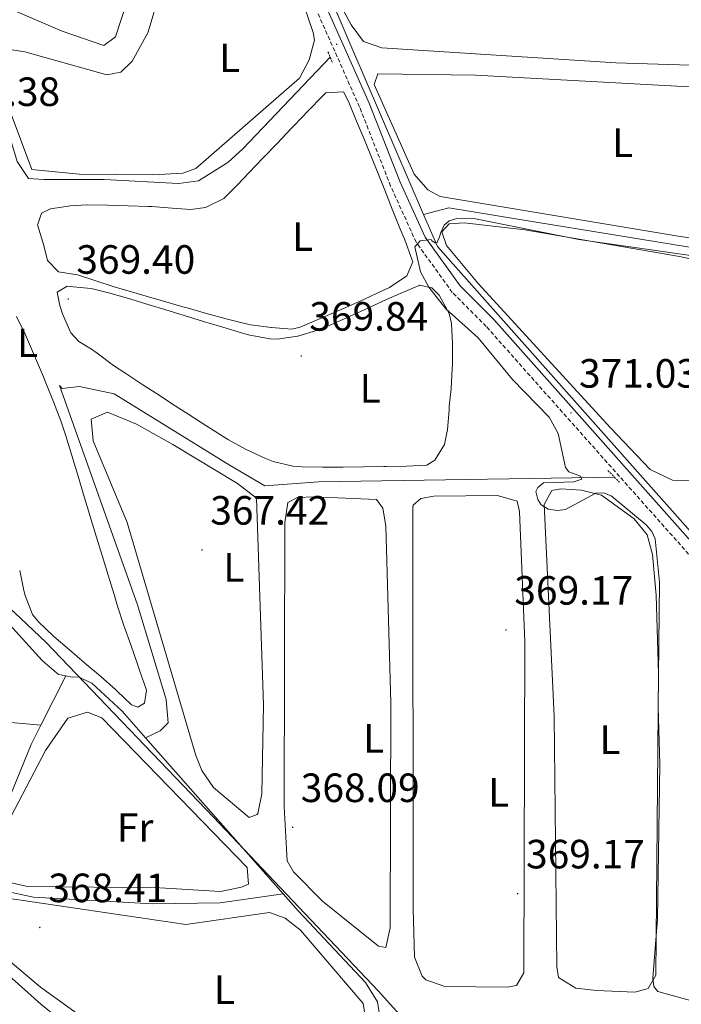
# Model space of a CAD drawing. Units: metres. Extents: x 617554 to 622059, y 4685073 to 4688119.
# Drawn here: x 619924 to 620086, y 4686510 to 4686751 of the extents above; entities that cross this region are included whole.
import ezdxf
from ezdxf.enums import TextEntityAlignment as Align

# ---------------------------------------------------------------- set-up
doc = ezdxf.new("R2010")
doc.units = ezdxf.units.M
doc.header["$MEASUREMENT"] = 0
doc.linetypes.add('TRAZOS', pattern=[0.75, 0.5, -0.25])
doc.linetypes.add('TRAZOSX2', pattern=[1.5, 1, -0.5])
for name, color, linetype, lineweight in [('Carátula', 7, 'Continuous', 5), ('Level 1', 19, 'Continuous', 0), ('Level 13', 5, 'Continuous', 0), ('Level 21', 19, 'Continuous', 0), ('Level 36', 19, 'Continuous', 40), ('Level 37', 92, 'Continuous', 0), ('Level 41', 19, 'Continuous', 0), ('Level 5', 36, 'Continuous', 0), ('Level 7', 1, 'Continuous', 0)]:
    doc.layers.add(name, color=color, linetype=linetype, lineweight=lineweight)
doc.styles.add('Arial', font='ARIAL.TTF', dxfattribs={"height": 0.2})

# ---------------------------------------------------------------- blocks, each defined once
blk = doc.blocks.new('5PATER')
at = {"layer": 'Carátula', "linetype": 'Continuous', "lineweight": 5}
h = blk.add_hatch(color=250, dxfattribs=at)
edge = h.paths.add_edge_path()
edge.add_ellipse((0, 0), major_axis=(-1.33, -1.34), ratio=0.999422, start_angle=0, end_angle=360)

msp = doc.modelspace()

# ---------------------------------------------------------------- linework, layer by layer
at = {"layer": 'Level 1', "color": 19, "linetype": 'Continuous', "lineweight": 0, "ltscale": 0.5}
msp.add_polyline3d([(619655.28, 4686898.6, 362.91), (619694.3, 4686855.87, 363.31), (619698.16, 4686851.53, 364.08), (619723.98, 4686822.46, 363.99), (619731.01, 4686814.9, 364), (619759.8, 4686783.31, 363.66), (619764.1, 4686778.59, 364.04), (619786.59, 4686754.23, 363.87), (619792.47, 4686747.86, 363.04), (619811.36, 4686727.4, 363.12), (619817.37, 4686720.72, 363.15), (619845.94, 4686689.35, 364.48), (619898.11, 4686632.08, 364.84), (619915.24, 4686612.79, 364.96), (619924.04, 4686604.6, 366.03), (619930.17, 4686598.81, 366.12), (619971.3, 4686555.96, 367.37), (620011.66, 4686513.35, 368.19), (620068.26, 4686450.56, 374.17), (620123.46, 4686387.5, 374.94)], dxfattribs=at)
at = {"layer": 'Level 13', "color": 5, "linetype": 'Continuous', "lineweight": 0, "ltscale": 0.5}
for points in [[(620022.8, 4686703.61, 370.23), (620005.16, 4686744.47, 368.49), (619976.96, 4686810.51, 367.9), (619932.12, 4686914.96, 365.62), (619922.64, 4686936.11, 364.29), (619878.6, 4687039.29, 361.56)], [(619999.89, 4686742.18, 368.62), (619978.5, 4686719.7, 368.58), (619974.83, 4686716.33, 368.54), (619967.64, 4686711.9, 368.43), (619962.66, 4686711.19, 368.19), (619944.51, 4686712.23, 367.87), (619929.72, 4686712.21, 368.05), (619925.94, 4686712.43, 367.86), (619923.16, 4686716.57, 367.74), (619918.24, 4686732.67, 367.1), (619915.34, 4686742.23, 367.68), (619913.55, 4686746.25, 367.15), (619908.32, 4686746.78, 366.77), (619905.02, 4686746.61, 366.39), (619902.1, 4686745.77, 366.2), (619885.16, 4686738.14, 366.77), (619862.56, 4686726.39, 365.82), (619848.74, 4686720.69, 364.87), (619838.8, 4686721.11, 363.45), (619835.54, 4686719.96, 363.69)], [(620022.8, 4686703.61, 370.23), (620028.94, 4686705.25, 367.01), (620046.41, 4686702.42, 367.01), (620102.06, 4686693.32, 367.01), (620117.6, 4686691.3, 369.01)], [(620311.97, 4686404.74, 378.93), (620299.2, 4686416.51, 378.63), (620292.8, 4686420.41, 378.33), (620288.45, 4686420.25, 378.18), (620262.03, 4686408.73, 377.73), (620256.72, 4686408.05, 377.58), (620252.01, 4686409.74, 377.58), (620247.83, 4686412.75, 377.29), (620224.36, 4686467.62, 375.48), (620216.94, 4686482.2, 374.89), (620211.82, 4686489.38, 374.49), (620203.65, 4686497.08, 373.96), (620151.54, 4686554.64, 372.07), (620026.18, 4686695.79, 370.57), (620022.8, 4686703.61, 370.23)], [(620069.59, 4686639.24, 369.33), (619997.04, 4686638.09, 368.01), (619983.88, 4686637.13, 367.48), (619975.39, 4686642.14, 366.78), (619946.96, 4686659.64, 366.68), (619938.44, 4686661.46, 366.68), (619934.17, 4686661.01, 366.11), (619933.49, 4686661.69, 365.54), (619952.66, 4686607.99, 365.73), (619959.64, 4686584.75, 366.11), (619960.18, 4686579.02, 366.11), (619958.22, 4686577.09, 366.11), (619954.59, 4686575.39, 366.11)], [(619935.07, 4686590.56, 365.75), (619933.25, 4686590.88, 365.75), (619929.3, 4686594.31, 365.75), (619917.21, 4686607.52, 365.07)], [(619935.07, 4686590.56, 365.75), (619928.96, 4686578.49, 365.22)], [(619954.59, 4686575.39, 366.11), (619948.85, 4686581.88, 366.21), (619941.48, 4686588.78, 366.13), (619938.09, 4686590.36, 365.94), (619936.64, 4686590.27, 365.75), (619935.07, 4686590.56, 365.75)], [(619786.54, 4686588.59, 366.11), (619802.76, 4686588.13, 365.01), (619841.78, 4686586.32, 365.01), (619928.96, 4686578.49, 365.22)], [(619928.96, 4686578.49, 365.22), (619926.54, 4686573.73, 365.01), (619918.14, 4686553.32, 365.01), (619913.18, 4686541.4, 365.01), (619911.83, 4686539.62, 365.01)], [(619988.4, 4686537.13, 367.15), (619954.59, 4686575.39, 366.11)], [(619988.4, 4686537.13, 367.15), (619972.88, 4686534.93, 368.01), (619956.29, 4686534.73, 368.01), (619927.19, 4686536.35, 368.01), (619911.83, 4686539.62, 365.01)], [(620006.66, 4686468.24, 369.1), (620006.55, 4686476.03, 368.75), (620010.46, 4686494.32, 368.02), (620012.02, 4686507.01, 367.83), (620011.46, 4686510.71, 367.83), (620008.56, 4686515.38, 367.76), (619992.14, 4686532.88, 367.26), (619988.4, 4686537.13, 367.15)]]:
    msp.add_polyline3d(points, dxfattribs=at)
at = {"layer": 'Level 21', "color": 19, "linetype": 'Continuous', "lineweight": 0}
msp.add_polyline3d([(620161.41, 4686541.35, 372.57), (620039.97, 4686677.88, 370.68), (620031.74, 4686686.15, 370.68), (620023.14, 4686698.07, 370.49), (620017.01, 4686711.55, 369.35), (620009.41, 4686730.92, 369.54), (619989.88, 4686774.73, 368.41), (619975.32, 4686811.05, 368.03), (619968.92, 4686824.41, 366.89), (619961.79, 4686840.84, 367.27), (619915.8, 4686947.63, 364.43), (619907.67, 4686965.41, 363.67), (619902.4, 4686975.19, 362.72), (619884.55, 4687008.28, 361.96), (619860.6, 4687060.91, 360.26), (619856.7, 4687066.77, 360.35)], dxfattribs=at)
at = {"layer": 'Level 21', "color": 19, "linetype": 'TRAZOSX2', "lineweight": 0}
msp.add_polyline3d([(620159.54, 4686539.69, 372.57), (620038.15, 4686676.17, 370.68), (620029.83, 4686684.52, 370.68), (620020.97, 4686696.81, 370.49), (620014.71, 4686710.58, 369.35), (620007.1, 4686729.95, 369.54), (619987.58, 4686773.76, 368.41)], dxfattribs=at)
at = {"layer": 'Level 21', "color": 1, "linetype": 'TRAZOS', "lineweight": 0}
for points in [[(619999.34, 4686743.52, 368.58), (620000.49, 4686740.69, 368.58)], [(620067.94, 4686640.92, 370.28), (620070.82, 4686637.99, 370.28)]]:
    msp.add_polyline3d(points, dxfattribs=at)
at = {"layer": 'Level 36', "color": 92, "linetype": 'Continuous', "lineweight": 0}
for points in [[(619934.17, 4686748.52, 366.63), (619916.39, 4686756.14, 366.63), (619913.49, 4686758, 366.63), (619913.71, 4686761.2, 366.63), (619915.9, 4686767.39, 366.63), (619949.97, 4686833.58, 366.84), (619952.95, 4686839.17, 366.82), (619954.12, 4686840.03, 366.63), (619956.06, 4686839.05, 366.63), (619959.44, 4686835.37, 366.63), (619966.36, 4686819.98, 366.74), (619967.6, 4686815.77, 366.82), (619966.3, 4686805.51, 366.82), (619947.26, 4686747.15, 367.01), (619944.43, 4686745.05, 367.01), (619934.17, 4686748.52, 366.63)], [(619918.36, 4686736.91, 367.77), (619916.68, 4686744.78, 367.77), (619925.06, 4686743.45, 367.77), (619945.15, 4686737.86, 367.96), (619948.55, 4686738.51, 367.96), (619951.38, 4686741.2, 368.15), (619955.22, 4686748.16, 368.15), (619970.68, 4686799.93, 368.15), (619972.05, 4686801.47, 367.96), (619974.08, 4686801.17, 367.96), (619990.27, 4686764.27, 367.96), (619995.75, 4686748.23, 367.96), (619996.05, 4686746.37, 367.96), (619994.75, 4686741.55, 368.15), (619992.38, 4686737.06, 368.15), (619966.96, 4686714.9, 368.15), (619963.77, 4686713.75, 368.15), (619956.49, 4686713.32, 368.15), (619938.35, 4686713.47, 368.15), (619926.72, 4686714.63, 367.96), (619918.36, 4686736.91, 367.77)], [(620114.15, 4686739.41, 368.6), (620069.88, 4686740.75, 368.55), (620012.52, 4686744.5, 368.41), (620008.07, 4686745.99, 368.41), (620005.04, 4686750.06, 368.41), (619997.87, 4686763.55, 368.3), (619995.18, 4686770.93, 368.22), (619997.24, 4686773.53, 368.22), (619999.86, 4686773.9, 368.22), (620022.17, 4686773.91, 368.22), (620090.32, 4686772.56, 368.22), (620112.37, 4686771.63, 368.22), (620117.23, 4686770.49, 368.22), (620117.57, 4686763.78, 368.44), (620116.39, 4686741.43, 368.6), (620115.9, 4686739.88, 368.6), (620114.15, 4686739.41, 368.6)], [(620110.98, 4686695.78, 369.73), (620105.97, 4686695.56, 369.75), (620085.68, 4686698.22, 369.54), (620026.88, 4686708.06, 369.68), (620023.79, 4686709.68, 369.73), (620020.46, 4686713.49, 369.61), (620010.71, 4686735.49, 369.16), (620011.6, 4686738.11, 368.98), (620035.51, 4686737.74, 368.98), (620093.88, 4686734.57, 369.16), (620106.92, 4686733.75, 369.16), (620114.18, 4686731.94, 369.16), (620114.94, 4686726.99, 369.16), (620114.73, 4686703.61, 369.35), (620113.71, 4686697.99, 369.54), (620110.98, 4686695.78, 369.73)], [(619946.95, 4686685.93, 368.59), (619942.19, 4686687.44, 368.69), (619937.95, 4686688.81, 368.78), (619933.3, 4686689.53, 368.78), (619930.61, 4686692.36, 368.78), (619929.67, 4686696.06, 368.78), (619928.2, 4686700.84, 368.78), (619928.16, 4686701.02, 368.78), (619929.15, 4686703.92, 368.78), (619931.29, 4686704.97, 368.78), (619936.26, 4686705.73, 368.78), (619940.32, 4686705.96, 368.78), (619945.32, 4686705.89, 368.78), (619950.32, 4686705.76, 368.78), (619955.32, 4686705.58, 368.78), (619956.13, 4686705.54, 368.78), (619961.12, 4686705.2, 368.78), (619965.73, 4686704.88, 368.78), (619969.32, 4686705.34, 368.78), (619973.8, 4686707.53, 368.78), (619977.35, 4686711.07, 368.78), (619979.96, 4686713.79, 368.78), (619983.41, 4686717.41, 368.78), (619986.85, 4686721.04, 368.78), (619990.29, 4686724.67, 368.78), (619991.02, 4686725.44, 368.78), (619994.49, 4686729.03, 368.78), (619998.01, 4686732.59, 368.78), (619998.85, 4686733.43, 368.78), (620003.12, 4686733.68, 368.78), (620004.45, 4686731.15, 368.97), (620006.36, 4686726.53, 368.93), (620008.26, 4686721.9, 368.86), (620010.16, 4686717.28, 368.79), (620011.4, 4686714.21, 368.78), (620013.26, 4686709.57, 368.78), (620015.12, 4686704.94, 368.78), (620016.98, 4686700.29, 368.78), (620018.15, 4686697.38, 368.78), (620019.92, 4686692.69, 368.78), (620020.14, 4686692.03, 368.78), (620018.66, 4686688.55, 368.97), (620014.45, 4686685.74, 368.97), (620012.81, 4686685, 368.97), (620008.27, 4686682.9, 368.97), (620003.73, 4686680.85, 368.97), (619999.15, 4686678.83, 368.97), (619997.14, 4686677.95, 368.97), (619992.5, 4686675.97, 368.97), (619990.52, 4686675.48, 368.97), (619985.54, 4686675.89, 368.97), (619985.38, 4686675.91, 368.97), (619980.42, 4686676.59, 368.97), (619979.28, 4686676.84, 368.97), (619974.42, 4686678.06, 368.97), (619969.6, 4686679.36, 368.97), (619964.79, 4686680.72, 368.97), (619964.37, 4686680.84, 368.97), (619959.56, 4686682.21, 368.97), (619954.75, 4686683.59, 368.97), (619951.21, 4686684.63, 368.97), (619946.95, 4686685.93, 368.59)], [(620087.91, 4686638.44, 370.49), (620083.84, 4686638.48, 370.49), (620078.33, 4686641.14, 370.3), (620068.62, 4686651.31, 370.3), (620036.15, 4686686.74, 370.26), (620028.43, 4686696.06, 370.11), (620027.29, 4686699.37, 369.92), (620029.05, 4686701.3, 369.92), (620032.74, 4686701.56, 369.92), (620047.64, 4686699.89, 370.06), (620085.52, 4686693.29, 370.11), (620108.59, 4686688.23, 370.11)], [(619941.39, 4686670.64, 369.16), (619938.3, 4686672.51, 369.35), (619936.28, 4686674.66, 369.35), (619934.3, 4686679.26, 369.19), (619933.62, 4686681.28, 369.16), (619932.97, 4686684.58, 369.16), (619935.41, 4686686.02, 369.16), (619936.86, 4686685.91, 369.16), (619941.32, 4686685.49, 369.16), (619946.19, 4686684.28, 369.16), (619950.98, 4686682.87, 369.16), (619955.75, 4686681.38, 369.16), (619959.32, 4686680.3, 369.16), (619964.09, 4686678.87, 369.16), (619968.83, 4686677.42, 369.16), (619973.6, 4686675.97, 369.16), (619978.43, 4686674.53, 369.16), (619980.22, 4686674.01, 369.16), (619985.17, 4686673.15, 369.3), (619986.91, 4686673.09, 369.35), (619991.86, 4686673.79, 369.35), (619991.96, 4686673.82, 369.35), (619996.76, 4686675.3, 369.22), (620000.04, 4686676.57, 369.16), (620004.6, 4686678.61, 369.16), (620009.15, 4686680.68, 369.16), (620013.69, 4686682.76, 369.16), (620017.07, 4686684.29, 369.16), (620021.67, 4686686.26, 369.16), (620021.75, 4686686.29, 369.16), (620024.84, 4686685.68, 369.16), (620026.58, 4686683.83, 369.16), (620029.02, 4686679.36, 369.28)], [(619922.99, 4686678.62, 366.62), (619925.16, 4686674.12, 366.69), (619925.41, 4686673.59, 366.69), (619927.43, 4686669.01, 366.64), (619929.35, 4686664.4, 366.53), (619930.17, 4686662.39, 366.51), (619932.06, 4686657.75, 366.5), (619933.85, 4686653.09, 366.51), (619935.11, 4686649.35, 366.51), (619936.57, 4686644.57, 366.46), (619938, 4686639.78, 366.4), (619939.44, 4686634.99, 366.34), (619940.88, 4686630.2, 366.32), (619941.06, 4686629.61, 366.32), (619942.52, 4686624.83, 366.32), (619943.98, 4686620.05, 366.32), (619945.44, 4686615.26, 366.32), (619946.9, 4686610.48, 366.32), (619947.77, 4686607.63, 366.32), (619949.33, 4686602.88, 366.32), (619950.99, 4686598.17, 366.32), (619952.66, 4686593.45, 366.32), (619953.17, 4686591.97, 366.32), (619954.82, 4686587.03, 366.32), (619954.37, 4686583.91, 366.32), (619952.71, 4686582.86, 366.32), (619951.16, 4686583.45, 366.32), (619947.58, 4686586.93, 366.32), (619947.31, 4686587.17, 366.32), (619943.55, 4686590.45, 366.32), (619939.75, 4686593.7, 366.32), (619935.95, 4686596.95, 366.32), (619932.17, 4686600.23, 366.32), (619932, 4686600.39, 366.32), (619928.35, 4686603.77, 366.32), (619926.9, 4686605.57, 366.32), (619925.1, 4686610.24, 366.32), (619924.81, 4686611.51, 366.32), (619923.76, 4686616.4, 366.32)], [(620029.02, 4686679.36, 369.28), (620029.62, 4686676.91, 369.35), (620029.91, 4686671.91, 369.38), (620029.86, 4686666.91, 369.36), (620029.82, 4686665.85, 369.35), (620029.58, 4686660.86, 369.25), (620029.05, 4686656.65, 369.16), (620029.05, 4686655.69, 369.16), (620028.67, 4686650.91, 369.13), (620027.93, 4686647.24, 369.16), (620025.57, 4686643.38, 369.35), (620023.62, 4686642.23, 369.35), (620018.62, 4686641.94, 369.44), (620013.63, 4686641.84, 369.53), (620013.04, 4686641.83, 369.54), (620008.04, 4686641.76, 369.61), (620003.04, 4686641.7, 369.68), (619998.04, 4686641.7, 369.73), (619993.04, 4686641.81, 369.74), (619990.73, 4686641.92, 369.73), (619985.88, 4686643.06, 369.59), (619983.86, 4686643.91, 369.54), (619979.31, 4686646.06, 369.44), (619974.93, 4686648.43, 369.36), (619973.62, 4686649.23, 369.35), (619969.4, 4686651.93, 369.33), (619965.2, 4686654.62, 369.34), (619960.99, 4686657.33, 369.36), (619958.18, 4686659.16, 369.35), (619953.99, 4686661.89, 369.29), (619949.81, 4686664.63, 369.21), (619946.79, 4686666.62, 369.16), (619942.78, 4686669.61, 369.14), (619941.39, 4686670.64, 369.16)], [(619966.98, 4686571.03, 367.08), (619950.08, 4686628.11, 367.08), (619941.78, 4686648.17, 366.88), (619941.26, 4686653.5, 366.89), (619945.26, 4686655.22, 366.7), (619952.38, 4686652.27, 366.89), (619961.32, 4686647.24, 366.96), (619977.13, 4686637.69, 367.08), (619981.85, 4686634.07, 366.89), (619983.57, 4686583.46, 367.08), (619983.11, 4686561.69, 367.08), (619982.14, 4686556.8, 367.27), (619982, 4686556.56, 367.27), (619980.05, 4686555.89, 367.27), (619971.28, 4686563.24, 367.08), (619968.41, 4686567.39, 367.08), (619966.98, 4686571.03, 367.08)], [(620022.42, 4686516.94, 368.22), (620020.54, 4686521.66, 368.35), (620020.25, 4686533.55, 368.74), (620020.16, 4686631.96, 368.6), (620020.25, 4686632.4, 368.6), (620022.11, 4686634.03, 368.41), (620025.31, 4686634.59, 368.41), (620040.93, 4686634.75, 368.41), (620045.74, 4686633.39, 368.6), (620046.33, 4686630.83, 368.6), (620047.63, 4686598.9, 368.6), (620047.36, 4686517.81, 368.79), (620045.59, 4686514.71, 368.79), (620043.26, 4686514.25, 368.79), (620028.03, 4686514.47, 368.79), (620023.34, 4686516.04, 368.25), (620022.42, 4686516.94, 368.22)], [(620065.17, 4686513.49, 369.73), (620060.13, 4686514.02, 369.73), (620055.84, 4686516.63, 369.73), (620055.42, 4686519.29, 369.73), (620054.76, 4686580.66, 369.73), (620052.36, 4686632.52, 369.54), (620054.23, 4686636, 369.54), (620056.47, 4686636.37, 369.54), (620061.51, 4686636.04, 369.54), (620066.38, 4686634.88, 369.54), (620074.45, 4686629.05, 369.54), (620077.6, 4686625.08, 369.65), (620078.94, 4686620.28, 369.73), (620079.78, 4686610.3, 369.73), (620080.35, 4686591.17, 369.73), (620079.75, 4686517.25, 369.73), (620077.88, 4686513.97, 369.73), (620074.58, 4686513.03, 369.73), (620065.17, 4686513.49, 369.73)], [(619988.61, 4686558.44, 367.27), (619988.78, 4686628.09, 367.65), (619989.54, 4686633.03, 367.84), (619991.84, 4686634.27, 367.84), (619996.02, 4686634.44, 367.65), (620011.26, 4686633.8, 367.84), (620012.78, 4686631.68, 367.84), (620013.52, 4686627.31, 367.84), (620014.72, 4686583.94, 367.84), (620014.56, 4686528.84, 367.84), (620013.49, 4686523.96, 368.03), (620011.71, 4686524.3, 368.03), (619998.03, 4686535.38, 367.84), (619990.91, 4686542.51, 367.84), (619989.38, 4686545.24, 367.84), (619988.61, 4686558.44, 367.27)], [(619958.09, 4686538.61, 367.46), (619925.69, 4686538.97, 367.46), (619920.65, 4686540.08, 367.46), (619917.76, 4686542.43, 367.46), (619918.65, 4686549.78, 367.46), (619920.77, 4686554.44, 367.46), (619930.12, 4686572.24, 367.08), (619935.53, 4686580.21, 366.89), (619940.4, 4686581.7, 367.06), (619943.87, 4686580.24, 367.08), (619979.56, 4686543.58, 367.65), (619979.82, 4686539.5, 367.65), (619978.17, 4686538.74, 367.65), (619973.02, 4686537.71, 367.65), (619958.09, 4686538.61, 367.46)], [(619958.01, 4686493.31, 367.84), (619928.85, 4686514.28, 368.01), (619915.01, 4686525.96, 367.84), (619911.26, 4686529.67, 367.84), (619911.08, 4686532.3, 367.84), (619912.65, 4686534.51, 367.84), (619917.91, 4686536.51, 368.03), (619964.47, 4686529.62, 368.42), (619985, 4686532.57, 368.22), (619988.87, 4686531.18, 368.22), (619992.63, 4686528.24, 368.22), (620008.01, 4686510.27, 368.22), (620008.65, 4686506.09, 368.22), (620006.97, 4686501.74, 368.22), (620003.85, 4686499.92, 368.22), (619994.36, 4686496.73, 368.22), (619967.49, 4686490.03, 368.22), (619962.51, 4686490.5, 368.22), (619958.01, 4686493.31, 367.84)], [(619914.02, 4686523.44, 368.79), (619928.94, 4686510.12, 368.95), (619961.71, 4686483.58, 368.98), (619969.58, 4686484.87, 368.98), (619993.52, 4686491.04, 368.91), (620005.05, 4686492.63, 368.79), (620006.11, 4686490.98, 368.79), (620003.04, 4686471.41, 368.98), (620004.76, 4686440.63, 370.05), (620008.08, 4686423.83, 371.25), (620011.8, 4686420.45, 371.28), (620032.89, 4686408.4, 371.44), (620037.63, 4686406.71, 372.2), (620059.13, 4686402.37, 372.58), (620072.97, 4686397.89, 372.58), (620078.39, 4686396.78, 372.95), (620101.71, 4686389.32, 373.9)]]:
    msp.add_polyline3d(points, dxfattribs=at)
at = {"layer": 'Level 5', "color": 36, "linetype": 'Continuous', "lineweight": 0}
msp.add_polyline3d([(620088.82, 4686510.87, 370.01), (620080.24, 4686513.24, 370.01), (620079.2, 4686514.46, 370.01), (620079, 4686516.45, 370.01), (620080.12, 4686531.04, 370.01), (620080.69, 4686568.96, 370.01), (620080.29, 4686582.91, 370.01), (620080.64, 4686613.56, 370.01), (620079.54, 4686624.12, 370.01), (620078.74, 4686625.95, 370.01), (620077.33, 4686627.61, 370.01), (620068.76, 4686634.66, 370.01), (620066.89, 4686635.38, 370.01), (620065.01, 4686635.3, 370.01), (620057.61, 4686631.35, 370.01), (620055.62, 4686631.08, 370.01), (620053.34, 4686631.41, 370.01), (620051.64, 4686632.45, 370.01), (620050.76, 4686633.79, 370.01), (620050.33, 4686635.73, 370.01), (620050.82, 4686636.75, 370.01), (620052.16, 4686637.85, 370.01), (620059.63, 4686638.14, 370.01), (620061.55, 4686638.79, 370.01), (620061.23, 4686639.53, 370.01), (620058.39, 4686640.52, 370.01), (620057.6, 4686641.65, 370.01), (620055.77, 4686649.93, 370.01), (620053.56, 4686653.95, 370.01), (620044.61, 4686663.15, 370.01), (620036.2, 4686673.42, 370.01), (620028.22, 4686680.54, 370.01), (620024.04, 4686685.82, 370.01), (620022.03, 4686689.53, 370.01), (620020.62, 4686695.73, 370.01), (620021.97, 4686697.14, 370.01), (620024.64, 4686697.46, 370.01), (620024.81, 4686697.18, 370.01), (620025.75, 4686696.56, 370.01), (620026.14, 4686696.78, 370.01), (620026.65, 4686698.16, 370.01), (620027.04, 4686699.18, 370.01), (620027.81, 4686701.02, 370.01), (620029.06, 4686702.06, 370.01), (620030.97, 4686702.61, 370.01), (620035.48, 4686702.55, 370.01), (620060.82, 4686697.48, 370.01), (620107.11, 4686690.88, 370.01)], dxfattribs=at)

# ---------------------------------------------------------------- block references
at = {"layer": 'Level 7', "color": 19, "linetype": 'Continuous', "lineweight": 0, "xscale": 0.09999983015004542, "yscale": 0.09999983015004542}
for p in [(620001.46, 4686745.33, 369.01), (619935.67, 4686682.91, 369.41), (619992.79, 4686668.96, 369.85), (620058.92, 4686655, 371.04), (619968.44, 4686621.43, 367.43), (620042.98, 4686601.82, 369.17), (619990.69, 4686553.45, 368.1), (620045.85, 4686537.19, 369.17), (619928.7, 4686528.92, 368.42)]:
    msp.add_blockref('5PATER', p, dxfattribs=at)

# ---------------------------------------------------------------- texts
at = {"layer": 'Level 37', "color": 92, "linetype": 'Continuous', "lineweight": 0, "style": 'Arial'}
for s, p in [('L', (619975.24, 4686742, 368.15)), ('L', (620071.59, 4686721.23, 369.35)), ('L', (619993.12, 4686698.2, 368.87)), ('L', (619925.69, 4686672.17, 366.65)), ('L', (620009.7, 4686661.01, 369.34)), ('L', (619976.27, 4686617.14, 367.22)), ('L', (620010.56, 4686575.25, 367.9)), ('L', (620068.48, 4686574.91, 369.78)), ('L', (620041.2, 4686562, 368.91)), ('Fr', (619952.08, 4686553.4, 367.31)), ('L', (619973.97, 4686513.65, 368.33))]:
    msp.add_text(s, height=7, dxfattribs=at).set_placement(p, align=Align.MIDDLE_CENTER)
at = {"layer": 'Level 41', "color": 19, "linetype": 'Continuous', "lineweight": 0, "style": 'Arial'}
for s, p in [('366.38', (619904.52, 4686728.02, 366.39)), ('369.40', (619937.65, 4686686.91, 369.41)), ('369.84', (619994.77, 4686672.96, 369.85)), ('371.03', (620060.9, 4686659, 371.04)), ('367.42', (619970.49, 4686625.43, 367.43)), ('369.17', (620045.03, 4686605.82, 369.17)), ('368.09', (619992.67, 4686557.45, 368.1)), ('369.17', (620047.9, 4686541.19, 369.17)), ('368.41', (619930.78, 4686532.92, 368.42))]:
    msp.add_text(s, height=7, dxfattribs=at).set_placement(p, align=Align.BOTTOM_LEFT)

doc.saveas('drawing.dxf')
